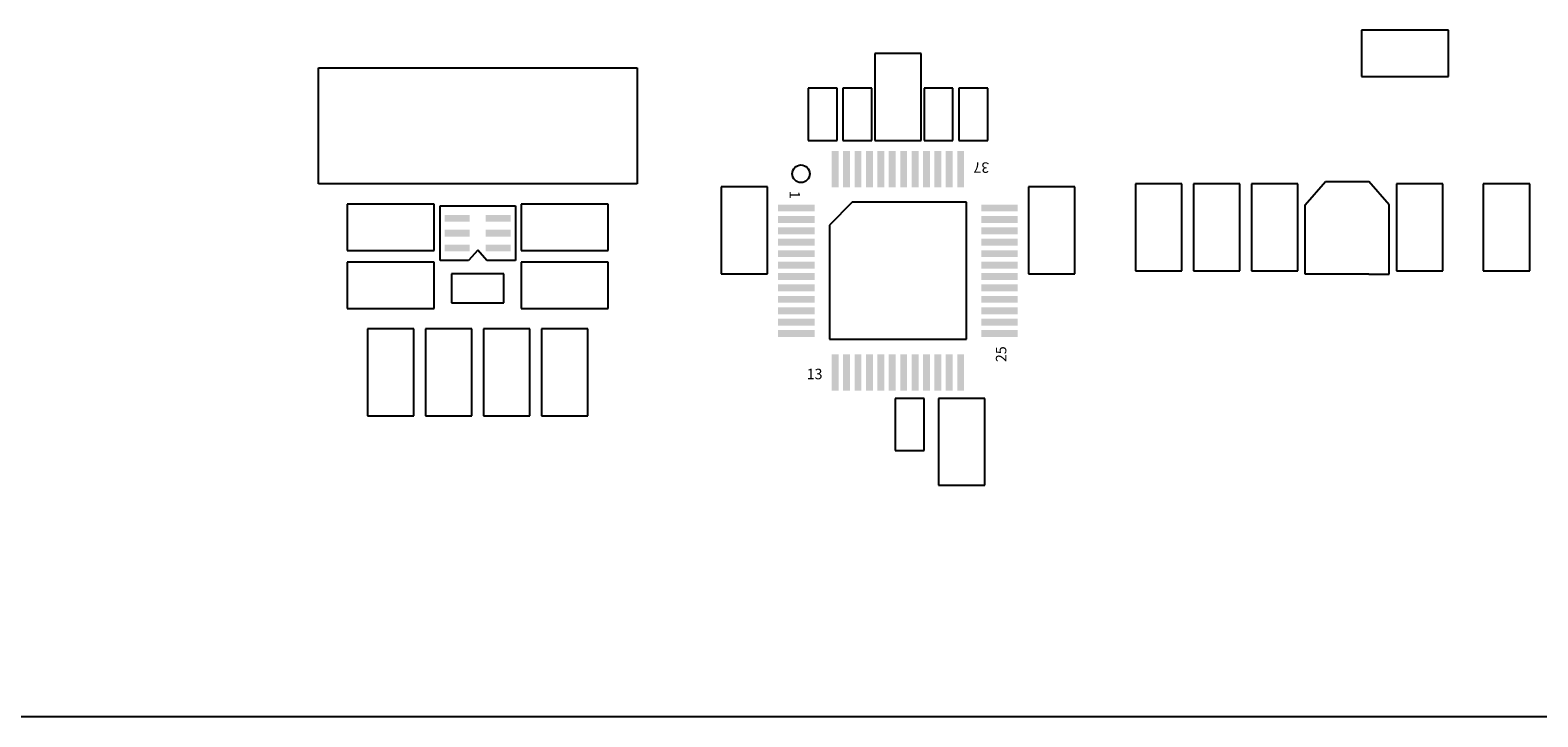
# Model space of a CAD drawing. Extents: x -101 to 805, y 89 to 661.
# Drawn here: x 171 to 237, y 466 to 496 of the extents above; entities that cross this region are included whole.
import ezdxf

# ---------------------------------------------------------------- set-up
doc = ezdxf.new("R2010")
doc.units = 0
doc.header["$MEASUREMENT"] = 0
doc.layers.add('____PCBMAIN', color=1, linetype='CONTINUOUS')

msp = doc.modelspace()

# ---------------------------------------------------------------- linework, layer by layer
at = {"layer": '____PCBMAIN'}
for p, q in [((233.234, 495.588), (229.424, 495.588)), ((229.424, 495.588), (229.424, 493.556)), ((233.234, 493.556), (233.234, 495.588)), ((208.088, 494.572), (208.088, 490.762)), ((210.12, 494.572), (208.088, 494.572)), ((210.12, 490.762), (210.12, 494.572)), ((183.704, 493.937), (197.674, 493.937)), ((183.704, 488.857), (183.704, 493.937)), ((197.674, 493.937), (197.674, 488.857)), ((205.167, 493.048), (205.167, 490.762)), ((206.437, 493.048), (205.167, 493.048)), ((206.437, 490.762), (206.437, 493.048)), ((206.691, 493.048), (206.691, 490.762)), ((207.961, 493.048), (206.691, 493.048)), ((207.961, 490.762), (207.961, 493.048)), ((210.247, 493.048), (210.247, 490.762)), ((211.517, 493.048), (210.247, 493.048)), ((211.517, 490.762), (211.517, 493.048)), ((211.771, 493.048), (211.771, 490.762)), ((213.041, 493.048), (211.771, 493.048)), ((213.041, 490.762), (213.041, 493.048)), ((229.424, 493.556), (233.234, 493.556)), ((205.167, 490.762), (206.437, 490.762)), ((206.691, 490.762), (207.961, 490.762)), ((208.088, 490.762), (210.12, 490.762)), ((210.247, 490.762), (211.517, 490.762)), ((211.771, 490.762), (213.041, 490.762)), ((226.948, 487.943), (227.837, 488.959)), ((227.837, 488.959), (229.742, 488.959)), ((230.631, 487.943), (229.742, 488.959)), ((197.674, 488.857), (183.704, 488.857)), ((201.357, 488.73), (201.357, 484.92)), ((203.389, 488.73), (201.357, 488.73)), ((203.389, 484.92), (203.389, 488.73)), ((214.819, 488.73), (214.819, 484.92)), ((216.851, 488.73), (214.819, 488.73)), ((216.851, 484.92), (216.851, 488.73)), ((221.55, 488.857), (219.518, 488.857)), ((219.518, 488.857), (219.518, 485.047)), ((221.55, 485.047), (221.55, 488.857)), ((224.09, 488.857), (222.058, 488.857)), ((222.058, 488.857), (222.058, 485.047)), ((224.09, 485.047), (224.09, 488.857)), ((224.598, 488.857), (224.598, 485.047)), ((226.63, 488.857), (224.598, 488.857)), ((226.63, 485.047), (226.63, 488.857)), ((230.948, 488.857), (230.948, 485.047)), ((232.98, 488.857), (230.948, 488.857)), ((232.98, 485.047), (232.98, 488.857)), ((234.758, 488.857), (234.758, 485.047)), ((236.79, 488.857), (234.758, 488.857)), ((236.79, 485.047), (236.79, 488.857)), ((188.784, 487.968), (184.974, 487.968)), ((184.974, 487.968), (184.974, 485.936)), ((188.784, 485.936), (188.784, 487.968)), ((189.039, 487.898), (192.339, 487.898)), ((189.039, 485.498), (189.039, 487.898)), ((192.339, 487.898), (192.339, 485.498)), ((196.404, 487.968), (192.594, 487.968)), ((192.594, 487.968), (192.594, 485.936)), ((196.404, 485.936), (196.404, 487.968)), ((207.104, 488.047), (206.104, 487.047)), ((212.104, 488.047), (207.104, 488.047)), ((212.104, 482.047), (212.104, 488.047)), ((226.948, 484.895), (226.948, 487.943)), ((230.631, 484.895), (230.631, 487.943)), ((206.104, 487.047), (206.104, 482.047)), ((184.974, 485.936), (188.784, 485.936)), ((190.689, 485.948), (190.289, 485.498)), ((191.089, 485.498), (190.689, 485.948)), ((192.594, 485.936), (196.404, 485.936)), ((188.784, 485.428), (184.974, 485.428)), ((184.974, 485.428), (184.974, 483.396)), ((188.784, 483.396), (188.784, 485.428)), ((190.289, 485.498), (189.039, 485.498)), ((192.339, 485.498), (191.089, 485.498)), ((196.404, 485.428), (192.594, 485.428)), ((192.594, 485.428), (192.594, 483.396)), ((196.404, 483.396), (196.404, 485.428)), ((219.518, 485.047), (221.55, 485.047)), ((222.058, 485.047), (224.09, 485.047)), ((224.598, 485.047), (226.63, 485.047)), ((230.948, 485.047), (232.98, 485.047)), ((234.758, 485.047), (236.79, 485.047)), ((191.832, 484.92), (189.546, 484.92)), ((189.546, 484.92), (189.546, 483.65)), ((191.832, 483.65), (191.832, 484.92)), ((201.357, 484.92), (203.389, 484.92)), ((214.819, 484.92), (216.851, 484.92)), ((229.742, 484.895), (226.948, 484.895)), ((229.742, 484.895), (230.631, 484.895)), ((184.974, 483.396), (188.784, 483.396)), ((189.546, 483.65), (191.832, 483.65)), ((192.594, 483.396), (196.404, 483.396)), ((187.895, 482.507), (185.863, 482.507)), ((185.863, 482.507), (185.863, 478.697)), ((187.895, 478.697), (187.895, 482.507)), ((190.435, 482.507), (188.403, 482.507)), ((188.403, 482.507), (188.403, 478.697)), ((190.435, 478.697), (190.435, 482.507)), ((192.975, 482.507), (190.943, 482.507)), ((190.943, 482.507), (190.943, 478.697)), ((192.975, 478.697), (192.975, 482.507)), ((193.483, 482.507), (193.483, 478.697)), ((195.515, 482.507), (193.483, 482.507)), ((195.515, 478.697), (195.515, 482.507)), ((206.104, 482.047), (212.104, 482.047)), ((210.247, 479.459), (208.977, 479.459)), ((208.977, 479.459), (208.977, 477.173)), ((210.247, 477.173), (210.247, 479.459)), ((210.882, 479.459), (210.882, 475.649)), ((212.914, 479.459), (210.882, 479.459)), ((212.914, 475.649), (212.914, 479.459)), ((185.863, 478.697), (187.895, 478.697)), ((188.403, 478.697), (190.435, 478.697)), ((190.943, 478.697), (192.975, 478.697)), ((193.483, 478.697), (195.515, 478.697)), ((208.977, 477.173), (210.247, 477.173)), ((210.882, 475.649), (212.914, 475.649))]:
    msp.add_line(p, q, dxfattribs=at)
at = {"layer": '____PCBMAIN', "linetype": 'CONTINUOUS'}
msp.add_line((437.619, 465.507), (75.119, 465.507), dxfattribs=at)
at = {"layer": '____PCBMAIN'}
msp.add_circle((204.854, 489.297), 0.385, dxfattribs=at)
for points in [[(206.202, 490.302), (206.506, 490.302), (206.202, 488.701), (206.506, 488.701)], [(206.702, 490.302), (207.006, 490.302), (206.702, 488.701), (207.006, 488.701)], [(207.202, 490.302), (207.506, 490.302), (207.202, 488.701), (207.506, 488.701)], [(207.702, 490.302), (208.006, 490.302), (207.702, 488.701), (208.006, 488.701)], [(208.202, 490.302), (208.506, 490.302), (208.202, 488.701), (208.506, 488.701)], [(208.702, 490.302), (209.006, 490.302), (208.702, 488.701), (209.006, 488.701)], [(209.202, 490.302), (209.506, 490.302), (209.202, 488.701), (209.506, 488.701)], [(209.702, 490.302), (210.006, 490.302), (209.702, 488.701), (210.006, 488.701)], [(210.202, 490.302), (210.506, 490.302), (210.202, 488.701), (210.506, 488.701)], [(210.702, 490.302), (211.006, 490.302), (210.702, 488.701), (211.006, 488.701)], [(211.202, 490.302), (211.506, 490.302), (211.202, 488.701), (211.506, 488.701)], [(211.702, 490.302), (212.006, 490.302), (211.702, 488.701), (212.006, 488.701)], [(203.85, 487.645), (203.85, 487.95), (205.45, 487.645), (205.45, 487.95)], [(212.758, 487.645), (212.758, 487.95), (214.358, 487.645), (214.358, 487.95)], [(190.339, 487.498), (190.339, 487.198), (189.239, 487.498), (189.239, 487.198)], [(192.139, 487.498), (192.139, 487.198), (191.039, 487.498), (191.039, 487.198)], [(203.85, 487.145), (203.85, 487.45), (205.45, 487.145), (205.45, 487.45)], [(212.758, 487.145), (212.758, 487.45), (214.358, 487.145), (214.358, 487.45)], [(190.339, 486.848), (190.339, 486.548), (189.239, 486.848), (189.239, 486.548)], [(192.139, 486.848), (192.139, 486.548), (191.039, 486.848), (191.039, 486.548)], [(203.85, 486.645), (203.85, 486.95), (205.45, 486.645), (205.45, 486.95)], [(203.85, 486.145), (203.85, 486.45), (205.45, 486.145), (205.45, 486.45)], [(212.758, 486.645), (212.758, 486.95), (214.358, 486.645), (214.358, 486.95)], [(212.758, 486.145), (212.758, 486.45), (214.358, 486.145), (214.358, 486.45)], [(190.339, 486.198), (190.339, 485.898), (189.239, 486.198), (189.239, 485.898)], [(192.139, 486.198), (192.139, 485.898), (191.039, 486.198), (191.039, 485.898)], [(203.85, 485.645), (203.85, 485.95), (205.45, 485.645), (205.45, 485.95)], [(212.758, 485.645), (212.758, 485.95), (214.358, 485.645), (214.358, 485.95)], [(203.85, 485.145), (203.85, 485.45), (205.45, 485.145), (205.45, 485.45)], [(212.758, 485.145), (212.758, 485.45), (214.358, 485.145), (214.358, 485.45)], [(203.85, 484.645), (203.85, 484.95), (205.45, 484.645), (205.45, 484.95)], [(203.85, 484.145), (203.85, 484.45), (205.45, 484.145), (205.45, 484.45)], [(212.758, 484.645), (212.758, 484.95), (214.358, 484.645), (214.358, 484.95)], [(212.758, 484.145), (212.758, 484.45), (214.358, 484.145), (214.358, 484.45)], [(203.85, 483.645), (203.85, 483.95), (205.45, 483.645), (205.45, 483.95)], [(212.758, 483.645), (212.758, 483.95), (214.358, 483.645), (214.358, 483.95)], [(203.85, 483.145), (203.85, 483.45), (205.45, 483.145), (205.45, 483.45)], [(212.758, 483.145), (212.758, 483.45), (214.358, 483.145), (214.358, 483.45)], [(203.85, 482.645), (203.85, 482.95), (205.45, 482.645), (205.45, 482.95)], [(203.85, 482.145), (203.85, 482.45), (205.45, 482.145), (205.45, 482.45)], [(212.758, 482.645), (212.758, 482.95), (214.358, 482.645), (214.358, 482.95)], [(212.758, 482.145), (212.758, 482.45), (214.358, 482.145), (214.358, 482.45)], [(206.202, 481.394), (206.506, 481.394), (206.202, 479.793), (206.506, 479.793)], [(206.702, 481.394), (207.006, 481.394), (206.702, 479.793), (207.006, 479.793)], [(207.202, 481.394), (207.506, 481.394), (207.202, 479.793), (207.506, 479.793)], [(207.702, 481.394), (208.006, 481.394), (207.702, 479.793), (208.006, 479.793)], [(208.202, 481.394), (208.506, 481.394), (208.202, 479.793), (208.506, 479.793)], [(208.702, 481.394), (209.006, 481.394), (208.702, 479.793), (209.006, 479.793)], [(209.202, 481.394), (209.506, 481.394), (209.202, 479.793), (209.506, 479.793)], [(209.702, 481.394), (210.006, 481.394), (209.702, 479.793), (210.006, 479.793)], [(210.202, 481.394), (210.506, 481.394), (210.202, 479.793), (210.506, 479.793)], [(210.702, 481.394), (211.006, 481.394), (210.702, 479.793), (211.006, 479.793)], [(211.202, 481.394), (211.506, 481.394), (211.202, 479.793), (211.506, 479.793)], [(211.702, 481.394), (212.006, 481.394), (211.702, 479.793), (212.006, 479.793)]]:
    msp.add_trace(points, dxfattribs=at)

# ---------------------------------------------------------------- texts
for s, height, rotation, p in [('37', 0.4572, 180, (213.104, 489.797)), ('1', 0.457, 270, (204.354, 488.547)), ('25', 0.4572, 90, (213.854, 481.047))]:
    msp.add_text(s, height=height, rotation=rotation, dxfattribs=at).set_placement(p)
msp.add_text('13', height=0.4572, dxfattribs=at).set_placement((205.104, 480.297))

doc.saveas('drawing.dxf')
